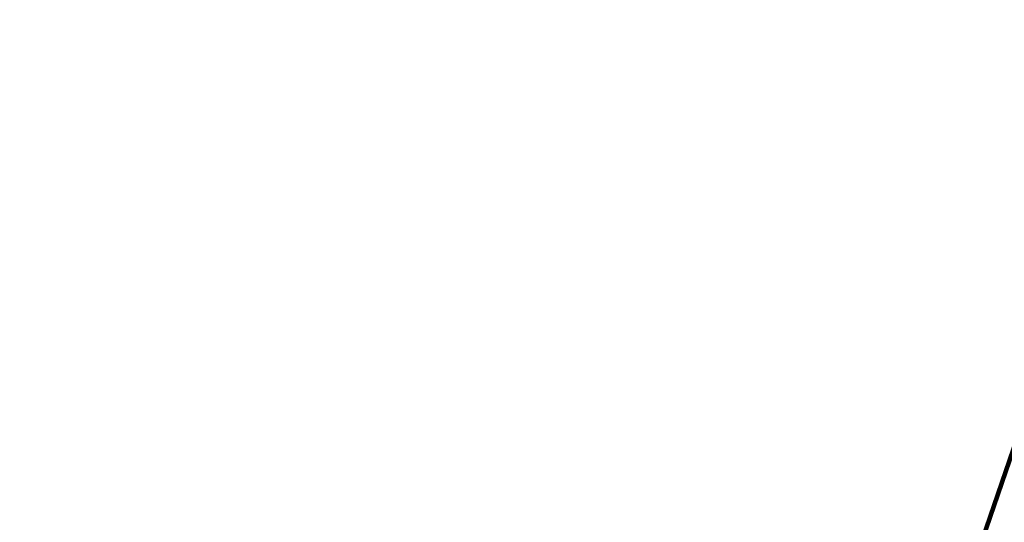
# Model space of a CAD drawing. Extents: x -7 to 3254, y -7 to 1977.
# Drawn here: x 27 to 29, y 22 to 23 of the extents above; entities that cross this region are included whole.
import ezdxf

# ---------------------------------------------------------------- set-up
doc = ezdxf.new("R2010")
doc.units = 0
doc.header["$LTSCALE"] = 5
doc.header["$MEASUREMENT"] = 0
doc.layers.get('DEFPOINTS').update_dxf_attribs({"linetype": 'CONTINUOUS'})
for name, color, linetype, lineweight in [('CONCRETE - H', 130, 'CONTINUOUS', 9), ('DIMS', 50, 'CONTINUOUS', 25), ('TEXT - 4', 241, 'CONTINUOUS', 25)]:
    doc.layers.add(name, color=color, linetype=linetype, lineweight=lineweight)
doc.styles.add('ROMANS', font='romans', dxfattribs={"width": 0.9})
doc.dimstyles.get("Standard").update_dxf_attribs({"dimtxt": 0.18, "dimasz": 0.18, "dimexe": 0.18, "dimexo": 0.0625, "dimgap": 0.09, "dimtad": 0, "dimtih": 1, "dimtoh": 1, "dimdec": 4, "dimzin": 0, "dimdsep": 46, "dimtxsty": 'Standard', "dimcen": 0.09, "dimadec": 0, "dimazin": 0, "dimtfac": 1, "dimtdec": 4, "dimtofl": 0, "dimtmove": 0, "dimatfit": 3, "dimfxl": 1, "dimtolj": 1, "dimtzin": 0, "dimarcsym": 0})

# ---------------------------------------------------------------- blocks, each defined once
blk = doc.blocks.new('*D36')
at = {"layer": 'DEFPOINTS', "color": 0, "transparency": 16777216}
for p in [(32.03343999568585, 23.72032170385151), (11.03343999568574, 21.49148282474551), (32.03343999568585, 21.49148282474549)]:
    blk.add_point(p, dxfattribs=at)
at = {"layer": 'DIMS', "color": 0, "lineweight": -2, "transparency": 16777216}
for p, q in [((11.03343999568574, 21.80148282474551), (11.03343999568574, 24.03032170385151)), ((32.03343999568585, 21.80148282474549), (32.03343999568585, 24.03032170385151)), ((11.34343999568574, 23.72032170385151), (25.31790620535858, 23.72032170385151)), ((31.72343999568585, 23.72032170385151), (28.52123953869191, 23.72032170385151))]:
    blk.add_line(p, q, dxfattribs=at)
at = {"layer": 'DIMS', "color": 0, "transparency": 16777216}
for points in [[(11.34343999568574, 23.77198837051818), (11.34343999568574, 23.66865503718484), (11.03343999568574, 23.72032170385151)], [(31.72343999568585, 23.77198837051818), (31.72343999568585, 23.66865503718484), (32.03343999568585, 23.72032170385151)]]:
    blk.add_solid(points, dxfattribs=at)
at = {"layer": 'DIMS', "color": 0, "transparency": 16777216, "insert": (26.91957287202524, 23.72032170385151), "char_height": 0.31, "attachment_point": 5}
blk.add_mtext('\\A1;21 IN\\P [533.4mm]', dxfattribs=at)

msp = doc.modelspace()

# ---------------------------------------------------------------- hatches: boundary and pattern name
at = {"layer": 'CONCRETE - H'}
h = msp.add_hatch(dxfattribs=at)
h.set_pattern_fill('AR-CONC', color=256, scale=0.217)
h.set_pattern_definition([(49.99999999999999, (0, 0), (1.556454596243635, -0.1361721329122314), [0.16275, -1.79025]), (355, (0, 0), (-0.30109039394021, 1.632256930129026), [0.1302, -1.4322]), (100.45144446, (0.12970454777, -0.01134767648), (1.255364197397833, 1.496084780401926), [0.13831621664, -1.52147838304]), (46.18420000000002, (0, 0.434), (2.315913687557312, -0.3591768393209761), [0.244125, -2.685375]), (96.63563549, (0.19299273665, 0.40406852381), (2.028216422113076, 2.113837363680775), [0.20747444214, -2.282218859199999]), (351.1841639899999, (0, 0.434), (2.028216420768858, 2.113837362585878), [0.1953, -2.14830000217]), (21, (0.217, 0.3255), (1.295288303097062, -0.8736829927437852), [0.16275, -1.79025]), (326.0000000000001, (0.217, 0.3255), (0.5279942702698324, 1.573575597751671), [0.1302, -1.4322]), (71.45144474, (0.32494069118, 0.25269308442), (1.823282557504037, 0.6998926015897878), [0.1383162123, -1.52147838304]), (37.50000000000001, (0, 0), (0.02638688603852075, 0.7223796628139459), [0, -1.41484, 0, -1.4539, 0, -1.437625]), (7.499999999999999, (0, 0), (0.5708608962494625, 0.8558734147847217), [0, -0.82894, 0, -1.38229, 0, -0.547925]), (327.5, (-0.48391, 0), (1.158394686494127, -0.04894407166360407), [0, -0.5425, 0, -1.6926, 0, -2.24595]), (317.5, (-0.70091, 0), (1.265513987472978, 0.2172278116611295), [0, -0.70525, 0, -1.12406, 0, -1.59495])])
edge = h.paths.add_edge_path()
edge.add_spline(control_points=[(37.28833221800821, 21.4289828247455), (37.05476409012053, 20.77608705480101), (34.74828252841728, 19.38972929641445), (29.10380513902544, 22.53943587924464), (29.29030181631193, 15.48782055750887), (30.01330590199296, 10.73878308296116), (34.53039396844302, 10.52854493997021), (34.57938213084811, 9.346238521506166)], knot_values=[0, 0, 0, 0, 1.754872870473149, 7.648752612554608, 12.11814261961688, 17.63646410942872, 21.04408798364512, 21.04408798364512, 21.04408798364512, 21.04408798364512], degree=3, periodic=0)
edge.add_line((34.57938213084901, 9.346238521506393), (34.15165243927692, 9.346238521505029))
edge.add_line((34.15165243927692, 9.346238521505029), (34.15165243927692, 9.47222253001803))
edge.add_line((34.15165243927692, 9.47222253001803), (34.15165243927692, 9.54308853001794))
edge.add_line((34.15165243927692, 9.54308853001794), (33.48196873927697, 9.54308853001794))
edge.add_arc((33.48196873927731, 9.582458530019263), 0.03937000000132329, 240.00000000055678, 269.9999999994933, ccw=False)
edge.add_line((33.46228373927698, 9.548363109870934), (33.32652283165913, 9.626744706429577))
edge.add_arc((33.2714048316591, 9.531277530017634), 0.1102360000003268, 60.00000000008086, 89.99999999986336)
edge.add_line((33.27140483165937, 9.64151353001796), (32.36344689063031, 9.64151353001796))
edge.add_arc((32.36344689062943, 9.680883530013944), 0.03936999999598356, 239.9999999981379, 270.0000000012823, ccw=False)
edge.add_line((32.34376189063033, 9.646788109871068), (31.66367470447148, 10.03943611268869))
edge.add_arc((31.60367476374376, 9.935513030012658), 0.1200000000009134, 60.0000326787685, 89.99999999983886)
edge.add_line((31.6036747637441, 10.05551303001357), (31.39223338118433, 10.05551303001369))
edge.add_arc((31.39223338118401, 10.09488303001331), 0.03936999999962332, 225.0000000000969, 270.0000000004653, ccw=False)
edge.add_line((31.36439458720901, 10.06704423603821), (31.24792806307647, 10.18351076017086))
edge.add_arc((30.99822608876978, 9.933808785865264), 0.353131918615091, 44.99999999987406, 76.09799910888023)
edge.add_arc((30.70894149568664, 8.790582410653087), 1.532387379158301, 75.8685328242849, 104.1314671757326)
edge.add_arc((30.41965690260361, 9.933808785862652), 0.3531319186176464, 103.9020008911086, 134.9999999999413)
edge.add_line((30.16995492829591, 10.18351076017086), (30.05348840416315, 10.06704423603844))
edge.add_arc((30.02564961018797, 10.09488303001319), 0.03936999999950704, 269.9999999999638, 315.00000000044423, ccw=False)
edge.add_line((30.02564961018794, 10.05551303001369), (29.3131108460496, 10.05551303001369))
edge.add_line((29.3131108460496, 10.05551303001369), (28.31474450770395, 10.05551303001369))
edge.add_arc((28.31474450770391, 10.09488303001366), 0.03936999999997681, 180.0000000000207, 270.0000000000621, ccw=False)
edge.add_line((28.27537450770393, 10.09488303001365), (28.27537450764868, 18.78269515564966))
edge.add_arc((28.31474450764765, 18.78269515565042), 0.03936999999896784, 104.170213914654, 180.0000000011013, ccw=False)
edge.add_line((28.30510659890038, 18.8208672346467), (28.3584784540935, 18.84173044392776))
edge.add_line((28.3584784540935, 18.84173044392776), (28.40333389432053, 18.86485971172112))
edge.add_line((28.40333389432053, 18.86485971172112), (28.45734943773078, 18.90479096964043))
edge.add_line((28.45734943773078, 18.90479096964043), (28.45631447675495, 18.90595690874056))
edge.add_line((28.45631447675495, 18.90595690874056), (28.4880594641063, 18.93653288877647))
edge.add_line((28.4880594641063, 18.93653288877647), (28.52252151734004, 18.97924648839899))
edge.add_line((28.52252151734004, 18.97924648839899), (28.55218466835214, 19.02606563516963))
edge.add_line((28.55218466835214, 19.02606563516963), (28.57681161057295, 19.07540627453852))
edge.add_line((28.57681161057295, 19.07540627453852), (28.59690267764674, 19.12658129955082))
edge.add_line((28.59690267764674, 19.12658129955082), (28.61297851755205, 19.17889720749008))
edge.add_line((28.61297851755205, 19.17889720749008), (28.6257507411355, 19.23217387720649))
edge.add_line((28.6257507411355, 19.23217387720649), (28.63589708856287, 19.28611046972753))
edge.add_line((28.63589708856287, 19.28611046972753), (28.64676632869165, 19.3580426688103))
edge.add_line((28.64676632869165, 19.3580426688103), (28.64635611437436, 19.35808553836989))
edge.add_line((28.64635611437436, 19.35808553836989), (28.65005004181612, 19.38699351252671))
edge.add_line((28.65005004181612, 19.38699351252671), (28.65656382094696, 19.44147932514772))
edge.add_line((28.65656382094696, 19.44147932514772), (28.65573160453218, 19.44855658108793))
edge.add_arc((25.86914981751983, 19.14713118266508), 2.802837013906318, 6.173697454041994, 7.388025714205149)
edge.add_line((28.648717840568, 19.50754335195381), (28.64152867633382, 19.5611632393144))
edge.add_line((28.64152867633382, 19.5611632393144), (28.63276542760303, 19.61529654700587))
edge.add_line((28.63276542760303, 19.61529654700587), (28.62181836592606, 19.66905270385939))
edge.add_line((28.62181836592606, 19.66905270385939), (28.60802066921343, 19.72203896456278))
edge.add_line((28.60802066921343, 19.72203896456278), (28.59068893396648, 19.77398629976585))
edge.add_line((28.59068893396648, 19.77398629976585), (28.56332651498548, 19.83830294901179))
edge.add_line((28.56332651498548, 19.83830294901179), (28.56207149957737, 19.83772355803956))
edge.add_line((28.56207149957737, 19.83772355803956), (28.5428641842297, 19.87325435685352))
edge.add_line((28.5428641842297, 19.87325435685352), (28.51151008430583, 19.91895708610627))
edge.add_line((28.51151008430583, 19.91895708610627), (28.47555955581333, 19.95993989023759))
edge.add_line((28.47555955581333, 19.95993989023759), (28.43322838622001, 19.99751426044975))
edge.add_line((28.43322838622001, 19.99751426044975), (28.38817038593979, 20.02743620508488))
edge.add_line((28.38817038593979, 20.02743620508488), (28.38810954804006, 20.02733497350061))
edge.add_line((28.38810954804006, 20.02733497350061), (28.34779079424979, 20.04582522240594))
edge.add_line((28.34779079424979, 20.04582522240594), (28.32030824037182, 20.05656823051493))
edge.add_line((28.32030824037182, 20.05656823051493), (28.29867331955063, 20.0647422538716))
edge.add_arc((28.3147445076488, 20.1006826741964), 0.03937000000012367, 180.0000000000259, 245.90762383549202, ccw=False)
edge.add_line((28.27537450764868, 20.10068267419638), (28.27537450764868, 20.28991772305505))
edge.add_line((28.27537450764868, 20.28991772305505), (28.17694950764903, 20.28991772305505))
edge.add_line((28.17694950764903, 20.28991772305505), (28.176949507649, 20.2944702791749))
edge.add_arc((28.21631950764901, 20.29447027917511), 0.03937000000000879, 122.9031521393438, 180.0000000002999, ccw=False)
edge.add_line((28.19493291101315, 20.32752493670375), (28.51015085146898, 20.53147316817683))
edge.add_arc((28.3324610076474, 20.73016552160471), 0.2665564328768828, 311.8061494065258, 359.0369293989718)
edge.add_line((28.59897978575998, 20.72568525136455), (28.68876114543315, 20.72568525136455))
edge.add_line((28.68876114543315, 20.72568525136455), (28.8875800430711, 20.72568525136455))
edge.add_arc((28.8875800430711, 20.80442540884485), 0.07874015748029706, 270, 360)
edge.add_line((28.96632020055139, 20.80442540884485), (28.96632020055137, 20.9290485098129))
edge.add_line((28.96632020055137, 20.9290485098129), (35.03343999568594, 20.9290485098129))
edge.add_line((35.03343999568594, 20.9290485098129), (35.03343999568594, 21.4289828247455))
edge.add_line((35.03343999568594, 21.4289828247455), (37.28833221800821, 21.4289828247455))

# ---------------------------------------------------------------- dimensions: what is measured, and where the dimension line sits
at = {"layer": 'DIMS'}
dim = msp.add_linear_dim(base=(32.03343999568585, 23.72032170385151), p1=(11.03343999568574, 21.49148282474551), p2=(32.03343999568585, 21.49148282474549), text='<>\\P[]', dimstyle='Standard', override={"dimtxt": 0.31, "dimasz": 0.31, "dimexe": 0.31, "dimexo": 0.31, "dimgap": 0.31, "dimlunit": 5, "dimpost": ' IN', "dimtmove": 1, "dimfrac": 2}, dxfattribs=at)
dim.commit()
dim.dimension.update_dxf_attribs({"geometry": '*D36', "text_midpoint": (26.91957287202524, 23.72032170385151), "dimtype": 160})

# ---------------------------------------------------------------- leaders
at = {"layer": 'TEXT - 4'}
msp.add_leader([(28.78057620345106, 21.24133515645065), (30.39409648252985, 25.95198908843668), (30.97515330999232, 25.95198908843668)], dimstyle='Standard', override={"dimtxt": 0.7, "dimasz": 0.31, "dimexe": 0.5, "dimexo": 0.5, "dimtih": 0, "dimtoh": 0, "dimtxsty": 'ROMANS', "dimdle": 0.05, "dimclrd": 256, "dimclre": 256, "dimclrt": 256, "dimtfac": 0.3, "dimlwd": 65535, "dimlwe": 65535}, dxfattribs=at)

doc.saveas('drawing.dxf')
